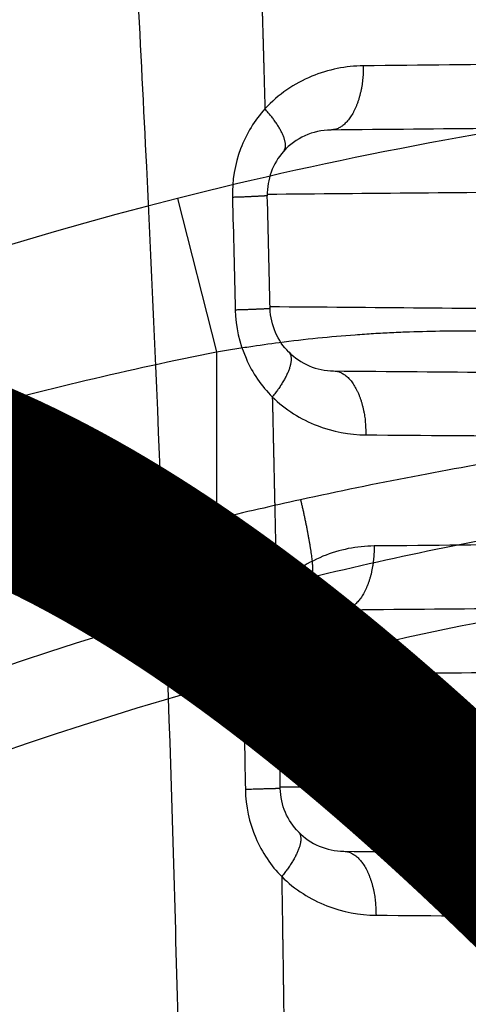
# Model space of a CAD drawing. Extents: x -1490 to 811, y -1226 to 644.
# Drawn here: x 148 to 154, y 380 to 392 of the extents above; entities that cross this region are included whole.
import ezdxf

# ---------------------------------------------------------------- set-up
doc = ezdxf.new("R2010")
doc.units = 0
doc.header["$MEASUREMENT"] = 0
doc.layers.get('0').update_dxf_attribs({"linetype": 'CONTINUOUS'})
for name, color, linetype in [('2', 7, 'CONTINUOUS'), ('4', 7, 'CONTINUOUS'), ('6', 7, 'CONTINUOUS')]:
    doc.layers.add(name, color=color, linetype=linetype)
doc.styles.get("Standard").update_dxf_attribs({"font": 'monotxt.shx'})
doc.dimstyles.new('DSTYLE2', dxfattribs={"dimtxt": 20, "dimasz": 20, "dimexe": 3, "dimexo": 1.5, "dimgap": 1.5, "dimtad": 1, "dimtih": 1, "dimtoh": 1, "dimdec": 0, "dimzin": 3, "dimtxsty": 'STANDARD', "dimcen": 0.09, "dimse1": 1, "dimazin": 3, "dimtp": 1, "dimtm": 1, "dimtfac": 1, "dimtdec": 4, "dimtofl": 0, "dimtmove": 0, "dimatfit": 3, "dimtolj": 1, "dimtzin": 0})
doc.dimstyles.new('DSTYLE3', dxfattribs={"dimtxt": 20, "dimasz": 20, "dimexe": 1.5, "dimexo": 0.5, "dimgap": 1.5, "dimtad": 1, "dimdec": 1, "dimrnd": 0.1, "dimzin": 3, "dimtxsty": 'STANDARD', "dimcen": 0.09, "dimazin": 3, "dimtp": 1, "dimtm": 1, "dimtfac": 1, "dimtdec": 4, "dimtofl": 0, "dimtmove": 0, "dimatfit": 3, "dimtolj": 1, "dimtzin": 0})

# ---------------------------------------------------------------- blocks, each defined once
blk = doc.blocks.new('_AH1')
at = {"color": 0, "linetype": 'CONTINUOUS'}
for p, q in [((-1, 0.166667), (0, 0)), ((-1, 0.166667), (-1, -0.166667)), ((0, 0), (-1, -0.166667)), ((0, 0), (-1, 0))]:
    blk.add_line(p, q, dxfattribs=at)
blk = doc.blocks.new('*D17')
at = {"layer": '6', "color": 4, "linetype": 'CONTINUOUS'}
for p, q in [((155.91178, 468.30109), (342.53963, 468.30109)), ((327.53963, 468.30109), (327.53963, 368.30109)), ((327.53963, 268.30109), (327.53963, 368.30109)), ((157.91178, 268.30109), (342.53963, 268.30109))]:
    blk.add_line(p, q, dxfattribs=at)
at = {"layer": '6', "color": 4, "xscale": 20, "yscale": 20, "zscale": 20}
for p, rotation in [((327.53963, 468.30109), 90), ((327.53963, 268.30109), 270)]:
    blk.add_blockref('_AH1', p, dxfattribs=dict(at, rotation=rotation))
at = {"layer": '6', "color": 4, "linetype": 'CONTINUOUS'}
blk.add_text('200,0', height=20, rotation=90, dxfattribs=at).set_placement((312.52963, 318.30109))
blk = doc.blocks.new('*D39')
at = {"layer": '2', "color": 4, "linetype": 'CONTINUOUS'}
for p, q in [((88.848837, 411.22361), (616.45731, 411.22361)), ((601.45731, 411.22361), (601.45731, 222.95973)), ((601.45731, 34.695852), (601.45731, 222.95973)), ((150.91178, 34.695852), (616.45731, 34.695852))]:
    blk.add_line(p, q, dxfattribs=at)
at = {"layer": '2', "color": 4, "xscale": 20, "yscale": 20, "zscale": 20}
for p, rotation in [((601.45731, 411.22361), 90), ((601.45731, 34.695852), 270)]:
    blk.add_blockref('_AH1', p, dxfattribs=dict(at, rotation=rotation))
at = {"layer": '2', "color": 4, "linetype": 'CONTINUOUS'}
blk.add_text('376,5', height=20, rotation=90, dxfattribs=at).set_placement((586.44731, 172.95973))
blk = doc.blocks.new('*D45')
at = {"layer": '2', "color": 4, "linetype": 'CONTINUOUS'}
for p, q in [((108.96173, 297.68634), (108.96173, 482.3149)), ((141.96173, 299.68635), (141.96173, 482.3149)), ((108.96173, 467.3149), (-54.93337, 467.3149)), ((171.96173, 467.3149), (108.96173, 467.3149))]:
    blk.add_line(p, q, dxfattribs=at)
at = {"layer": '2', "color": 4, "xscale": 20, "yscale": 20, "zscale": 20}
blk.add_blockref('_AH1', (108.96173, 467.3149), dxfattribs=at)
at = {"layer": '2', "color": 4, "xscale": 20, "yscale": 20, "zscale": 20, "rotation": 180}
blk.add_blockref('_AH1', (141.96173, 467.3149), dxfattribs=at)
at = {"layer": '2', "color": 4, "linetype": 'CONTINUOUS'}
blk.add_text('33,0', height=20, rotation=360, dxfattribs=at).set_placement((-39.93337, 482.3249))
blk = doc.blocks.new('*D46')
at = {"layer": '2', "color": 4, "linetype": 'CONTINUOUS'}
for p, q in [((141.96173, 299.68635), (141.96169, 536.54953)), ((158.46173, 292.68635), (158.46169, 536.54953)), ((111.9617, 521.54952), (158.46169, 521.54953)), ((158.46169, 521.54953), (323.2815, 521.54955))]:
    blk.add_line(p, q, dxfattribs=at)
at = {"layer": '2', "color": 4, "xscale": 20, "yscale": 20, "zscale": 20}
for p, rotation in [((141.9617, 521.54953), 8.268100000000001e-06), ((158.46169, 521.54953), 180.00001)]:
    blk.add_blockref('_AH1', p, dxfattribs=dict(at, rotation=rotation))
at = {"layer": '2', "color": 4, "linetype": 'CONTINUOUS'}
blk.add_text('16,5', height=20, rotation=0.000008, dxfattribs=at).set_placement((228.2815, 536.55954))
blk = doc.blocks.new('*D49')
at = {"layer": '2', "color": 4, "linetype": 'CONTINUOUS'}
for p, q in [((113.97867, 272.56798), (350.34569, 502.56022)), ((590.34569, 502.56022), (350.34569, 502.56022)), ((113.97867, 272.56798), (125.98819, 288.90451)), ((130.63736, 284.12648), (125.98819, 288.90451)), ((113.97867, 272.56798), (130.63736, 284.12648))]:
    blk.add_line(p, q, dxfattribs=at)
at = {"layer": '2', "color": 4, "xscale": 20, "yscale": 20, "zscale": 20, "rotation": 224.21686}
blk.add_blockref('_AH1', (113.97867, 272.56798), dxfattribs=at)
at = {"layer": '2', "color": 4, "linetype": 'CONTINUOUS'}
for s, p in [('%%c14', (395.34569, 517.56022)), (' x4pcs', (455.34569, 517.56022))]:
    blk.add_text(s, height=20, dxfattribs=at).set_placement(p)
blk = doc.blocks.new('*D50')
at = {"layer": '2', "color": 4, "linetype": 'CONTINUOUS'}
for p, q in [((147.4453, 272.03726), (353.43008, 435.47481)), ((593.43008, 435.47481), (353.43008, 435.47481)), ((147.4453, 272.03726), (161.04079, 287.07966)), ((165.18451, 281.85721), (161.04079, 287.07966)), ((147.4453, 272.03726), (165.18451, 281.85721))]:
    blk.add_line(p, q, dxfattribs=at)
at = {"layer": '2', "color": 4, "xscale": 20, "yscale": 20, "zscale": 20, "rotation": 218.43006}
blk.add_blockref('_AH1', (147.4453, 272.03726), dxfattribs=at)
at = {"layer": '2', "color": 4, "linetype": 'CONTINUOUS'}
for s, p in [('%%c14', (398.43008, 450.47481)), (' x4pcs', (458.43008, 450.47481))]:
    blk.add_text(s, height=20, dxfattribs=at).set_placement(p)
blk = doc.blocks.new('*D52')
at = {"layer": '4', "color": 4, "linetype": 'CONTINUOUS'}
for p, q in [((173.735, 320.686), (173.735, 450.572)), ((2.53, 320.686), (188.735, 320.686)), ((173.735, 288.686), (173.735, 320.686)), ((2.53, 318.686), (188.735, 318.686))]:
    blk.add_line(p, q, dxfattribs=at)
at = {"layer": '4', "color": 4, "xscale": 20, "yscale": 20, "zscale": 20}
for p, rotation in [((173.735, 320.686), 270), ((173.735, 318.686), 90)]:
    blk.add_blockref('_AH1', p, dxfattribs=dict(at, rotation=rotation))
at = {"layer": '4', "color": 4, "linetype": 'CONTINUOUS'}
blk.add_text('2,0', height=20, rotation=90, dxfattribs=at).set_placement((158.725, 375.572))

msp = doc.modelspace()

# ---------------------------------------------------------------- linework, layer by layer
at = {"layer": '2', "color": 250, "linetype": 'CONTINUOUS'}
for p, q in [((149.93, 389.964), (150.417, 388.049)), ((150.417, 385.958), (150.673, 384.991)), ((151.835, 384.255), (151.598, 385.227))]:
    msp.add_line(p, q, dxfattribs=at)
msp.add_lwpolyline([(151.467, 386.199), (151.478, 386.153, -0.001291), (151.489, 386.107, -0.001236), (151.5, 386.06, -0.001233), (151.51, 386.012, -0.001304), (151.52, 385.965, -0.001358), (151.53, 385.917, -0.001412), (151.54, 385.869, -0.001472), (151.55, 385.822, -0.001554), (151.558, 385.776, -0.001643), (151.567, 385.73, -0.001749), (151.575, 385.685, -0.001872), (151.582, 385.641, -0.002018), (151.589, 385.599, -0.002194), (151.595, 385.559, -0.002403), (151.601, 385.52, -0.002654), (151.605, 385.483, -0.002938), (151.609, 385.449, -0.003341), (151.613, 385.416, -0.003863), (151.615, 385.386, -0.004394), (151.617, 385.359, -0.004832), (151.618, 385.334, -0.006233), (151.618, 385.312, -0.008977), (151.618, 385.292, -0.009245), (151.617, 385.276, -0.00476), (151.616, 385.262, -0.017227), (151.613, 385.25, -0.054281), (151.607, 385.238, -0.057096), (151.598, 385.227, -0.045941)], format="xyb", dxfattribs=at)
for radius, start, end in [(50, 97.2852, 104.2484), (50, 104.2484, 133.3507), (46, 104.8895, 133.3507), (45, 103.6741, 104.8895), (45, 104.8895, 133.3507), (44, 103.6741, 133.3507)]:
    msp.add_arc((162.236, 341.502), radius, start, end, dxfattribs=at)
for points, knots in [([(150.416, 388.049), (150.484, 388.06), (150.619, 388.081), (150.881, 388.121), (151.235, 388.172), (151.678, 388.223), (152.033, 388.254), (152.304, 388.273), (152.456, 388.282), (152.644, 388.292), (153.046, 388.308), (153.684, 388.315), (154.495, 388.288), (155.248, 388.231), (155.778, 388.172), (156.165, 388.12), (156.375, 388.089), (156.627, 388.049), (156.93, 387.998), (157.252, 387.937), (157.621, 387.862), (157.906, 387.8), (158.18, 387.736), (158.346, 387.695), (158.507, 387.655), (158.633, 387.623), (158.846, 387.567), (159.048, 387.511), (159.262, 387.45), (159.389, 387.413), (159.487, 387.383), (159.536, 387.369), (159.561, 387.361)], [2, 2, 2, 2, 2.024445, 2.048913, 2.094405, 2.151867, 2.207907, 2.221708, 2.249069, 2.262631, 2.289522, 2.394123, 2.49428, 2.590159, 2.681607, 2.703734, 2.747049, 2.76822, 2.809543, 2.876259, 2.909812, 2.97711, 3.010778, 3.044409, 3.061199, 3.09471, 3.111423, 3.177922, 3.210928, 3.243755, 3.260101, 3.277812, 3.277812, 3.277812, 3.277812]), ([(128.6, 377.133), (129.281, 377.776), (130.712, 379.033), (133.026, 380.779), (135.53, 382.4), (138.213, 383.878), (141.061, 385.197), (144.056, 386.348), (147.183, 387.32), (149.327, 387.83), (150.416, 388.049)], [2, 2, 2, 2, 3.788904, 5.634107, 7.533821, 9.485522, 11.486031, 13.531662, 15.618653, 17.743493, 17.743493, 17.743493, 17.743493]), ([(159.561, 387.361), (159.221, 387.337), (158.318, 387.268), (156.47, 387.072), (154.13, 386.733), (152.41, 386.405), (151.467, 386.199)], [2, 2, 2, 2, 3.465049, 5.033399, 6.460503, 8.163378, 8.163378, 8.163378, 8.163378]), ([(158.724, 386.364), (158.581, 386.353), (158.207, 386.322), (157.601, 386.265), (156.922, 386.189), (156.26, 386.105), (155.614, 386.014), (154.047, 385.769), (152.704, 385.496), (151.599, 385.227)], [0.3703453, 0.3703453, 0.3703453, 0.3703453, 0.4158534, 0.4888508, 0.5654178, 0.6296698, 0.6985623, 0.7715597, 1.1308357, 1.1308357, 1.1308357, 1.1308357]), ([(159.469, 385.415), (159.026, 385.387), (158.585, 385.352), (157.515, 385.253), (156.888, 385.181), (154.774, 384.891), (153.295, 384.611), (151.835, 384.255)], [2.597019, 2.597019, 2.597019, 2.597019, 3.443502, 3.443502, 4.648305, 4.648305, 7.518993, 7.518993, 7.518993, 7.518993]), ([(160.54, 381.007), (160.54, 379.428), (160.145, 376.104), (158.262, 371.21), (155.096, 366.943), (152.318, 364.744), (151.594, 363.331)], [2, 2, 2, 2, 5.496121, 9.360863, 13.512438, 17.148349, 17.148349, 17.148349, 17.148349]), ([(149.073, 364.009), (150.555, 364.767), (153.524, 366.81), (156.821, 370.829), (158.971, 375.73), (159.469, 379.133), (159.469, 380.97)], [2, 2, 2, 2, 5.178428, 8.823011, 11.814771, 15.322201, 15.322201, 15.322201, 15.322201]), ([(149.528, 363.119), (151.088, 363.916), (154.212, 366.066), (157.681, 370.297), (159.944, 375.455), (160.467, 379.037), (160.467, 380.97)], [2, 2, 2, 2, 5.178428, 8.823011, 11.814771, 15.322201, 15.322201, 15.322201, 15.322201])]:
    msp.add_open_spline(points, degree=3, knots=knots, dxfattribs=at)
for points in [[(150.416, 388.049), (150.417, 387.352), (150.417, 386.655), (150.416, 385.958)], [(151.467, 386.199), (151.117, 386.122), (150.766, 386.042), (150.416, 385.958)]]:
    msp.add_open_spline(points, degree=3, dxfattribs=at)
at = {"layer": '6', "color": 250, "linetype": 'CONTINUOUS'}
msp.add_line((152.006, 381.808), (152.006, 381.808), dxfattribs=at)
for points in [[(150.984, 392.461, -0.000018), (150.985, 392.401, -0.000018), (150.987, 392.341, -0.000018), (150.989, 392.281, -0.000018), (150.991, 392.221, -0.000018), (150.992, 392.162, -0.000018), (150.994, 392.102, -0.000018), (150.996, 392.042, -0.000018), (150.998, 391.982, -0.000018), (150.999, 391.922, -0.000018), (151.001, 391.863, -0.000018), (151.003, 391.803, -0.000019), (151.004, 391.743, -0.000018), (151.006, 391.683, -0.000017), (151.008, 391.624, -0.000019), (151.01, 391.564, -0.000023), (151.011, 391.502, -0.000017), (151.013, 391.444, -0.000006), (151.014, 391.392, -0.000024), (151.016, 391.325, -0.000042), (151.019, 391.221, -0.000021), (151.023, 391.085, -0.000011)], [(152.252, 391.621), (152.252, 391.583, -0.006619), (152.251, 391.544, -0.006308), (152.248, 391.505, -0.006258), (152.245, 391.466, -0.00659), (152.241, 391.426, -0.006817), (152.236, 391.386, -0.007028), (152.229, 391.347, -0.007251), (152.221, 391.307, -0.007566), (152.212, 391.268, -0.007881), (152.202, 391.23, -0.008256), (152.191, 391.193, -0.008655), (152.179, 391.156, -0.009118), (152.165, 391.121, -0.009638), (152.151, 391.088, -0.010224), (152.135, 391.056, -0.010858), (152.119, 391.025, -0.011501), (152.102, 390.997, -0.012386), (152.084, 390.97, -0.013446), (152.065, 390.945, -0.01414), (152.046, 390.923, -0.014271), (152.027, 390.903, -0.016541), (152.007, 390.885, -0.020632), (151.986, 390.869, -0.017656), (151.966, 390.856, -0.008051), (151.948, 390.845, -0.025206), (151.925, 390.835, -0.046876), (151.89, 390.827, -0.025731), (151.845, 390.819, -0.014455)], [(151.256, 390.552), (151.262, 390.56, 0.031089), (151.267, 390.569, 0.029366), (151.271, 390.579, 0.027656), (151.275, 390.589, 0.026479), (151.278, 390.6, 0.024495), (151.279, 390.613, 0.022355), (151.28, 390.626, 0.020106), (151.279, 390.64, 0.018173), (151.278, 390.655, 0.01625), (151.275, 390.67, 0.014628), (151.271, 390.687, 0.013095), (151.267, 390.704, 0.011829), (151.261, 390.722, 0.010669), (151.254, 390.741, 0.009719), (151.246, 390.76, 0.008816), (151.237, 390.78, 0.008043), (151.227, 390.8, 0.007436), (151.216, 390.821, 0.006985), (151.204, 390.842, 0.006304), (151.191, 390.864, 0.005542), (151.177, 390.885, 0.005655), (151.162, 390.908, 0.00618), (151.146, 390.93, 0.00451), (151.131, 390.952, 0.001756), (151.117, 390.972, 0.005716), (151.097, 390.997, 0.008931), (151.065, 391.035, 0.004227), (151.023, 391.085, 0.002232)], [(151.052, 389.999), (151.052, 389.998, -0.27573), (151.05, 389.998, -0.041668), (151.048, 389.997, -0.015053), (151.044, 389.997, -0.007999), (151.04, 389.996, -0.004821), (151.034, 389.996, -0.003264), (151.027, 389.995, -0.002327), (151.019, 389.995, -0.001772), (151.01, 389.994, -0.001379), (151, 389.993, -0.001117), (150.989, 389.993, -0.000916), (150.977, 389.992, -0.000773), (150.964, 389.991, -0.000658), (150.95, 389.991, -0.000572), (150.935, 389.99, -0.000498), (150.918, 389.989, -0.000439), (150.901, 389.988, -0.000394), (150.883, 389.987, -0.000362), (150.865, 389.987, -0.000319), (150.845, 389.986, -0.000275), (150.825, 389.985, -0.000276), (150.804, 389.984, -0.000297), (150.781, 389.983, -0.000212), (150.76, 389.982, -0.00008), (150.74, 389.982, -0.000267), (150.713, 389.981, -0.000408), (150.672, 389.979, -0.000188), (150.616, 389.977, -0.000098)], [(151.088, 388.589), (151.088, 388.589, -0.274141), (151.086, 388.588, -0.038033), (151.084, 388.588, -0.013606), (151.08, 388.588, -0.00721), (151.075, 388.587, -0.004339), (151.07, 388.587, -0.002936), (151.063, 388.586, -0.002092), (151.055, 388.586, -0.001592), (151.046, 388.585, -0.001239), (151.036, 388.584, -0.001004), (151.025, 388.584, -0.000823), (151.013, 388.583, -0.000694), (151, 388.582, -0.000591), (150.986, 388.582, -0.000513), (150.97, 388.581, -0.000447), (150.954, 388.58, -0.000395), (150.937, 388.58, -0.000354), (150.919, 388.579, -0.000325), (150.9, 388.578, -0.000286), (150.881, 388.577, -0.000247), (150.861, 388.577, -0.000248), (150.839, 388.576, -0.000267), (150.817, 388.575, -0.000191), (150.795, 388.574, -0.000072), (150.776, 388.574, -0.00024), (150.749, 388.573, -0.000366), (150.708, 388.571, -0.000169), (150.652, 388.57, -0.000088)], [(151.088, 388.589), (151.088, 388.589, -0.002502), (151.088, 388.589, -0.002769), (151.088, 388.589, -0.003244), (151.088, 388.589, -0.003945), (151.088, 388.589, -0.004743), (151.088, 388.589, -0.005651), (151.088, 388.589, -0.006779), (151.088, 388.589, -0.008121), (151.088, 388.589, -0.009788), (151.088, 388.589, -0.011744), (151.088, 388.589, -0.014185), (151.088, 388.589, -0.016987), (151.088, 388.589, -0.020389), (151.088, 388.589, -0.024024), (151.088, 388.589, -0.028008), (151.088, 388.589, -0.031488), (151.088, 388.589, -0.034253), (151.088, 388.589, -0.035259), (151.088, 388.589, -0.034548), (151.088, 388.589, -0.032032), (151.088, 388.589, -0.028467), (151.088, 388.589, -0.024394), (151.088, 388.589, -0.020436), (151.088, 388.589, -0.016782), (151.088, 388.589, -0.013613), (151.088, 388.589, -0.010857), (151.088, 388.589, -0.008646), (151.088, 388.589, -0.006701), (151.088, 388.589, -0.005092), (151.088, 388.589, -0.003746), (151.088, 388.589, -0.00261), (151.088, 388.589, -0.00125), (151.088, 388.589, -0.000817), (151.088, 388.589, -0.001424), (151.088, 388.589, 0.001204), (151.088, 388.589, 0.00433), (151.088, 388.589, 0.001997), (151.088, 388.589, 0.000867)], [(151.319, 388.046), (151.326, 388.038, -0.03006), (151.333, 388.029, -0.028429), (151.338, 388.019, -0.02687), (151.342, 388.009, -0.025872), (151.346, 387.997, -0.024082), (151.348, 387.984, -0.022114), (151.35, 387.97, -0.020011), (151.35, 387.956, -0.018189), (151.35, 387.94, -0.01635), (151.348, 387.924, -0.014786), (151.345, 387.906, -0.013292), (151.342, 387.888, -0.012049), (151.337, 387.869, -0.010903), (151.331, 387.85, -0.009959), (151.324, 387.829, -0.009057), (151.316, 387.808, -0.00828), (151.307, 387.787, -0.007671), (151.297, 387.765, -0.007218), (151.286, 387.742, -0.006526), (151.274, 387.719, -0.005746), (151.261, 387.696, -0.005869), (151.247, 387.673, -0.006421), (151.232, 387.648, -0.004696), (151.218, 387.625, -0.001837), (151.204, 387.604, -0.005954), (151.185, 387.578, -0.009321), (151.155, 387.537, -0.004425), (151.115, 387.484, -0.002341)], [(151.881, 387.809), (151.901, 387.808, -0.024837), (151.92, 387.805, -0.023287), (151.94, 387.8, -0.022359), (151.96, 387.793, -0.022467), (151.981, 387.784, -0.021784), (152.001, 387.773, -0.020829), (152.021, 387.759, -0.019636), (152.041, 387.744, -0.018606), (152.061, 387.726, -0.01738), (152.08, 387.706, -0.016295), (152.099, 387.684, -0.015139), (152.117, 387.659, -0.01415), (152.135, 387.633, -0.013166), (152.152, 387.604, -0.012335), (152.168, 387.574, -0.011495), (152.183, 387.542, -0.010745), (152.198, 387.508, -0.010161), (152.211, 387.473, -0.009734), (152.223, 387.437, -0.009), (152.234, 387.4, -0.008094), (152.244, 387.362, -0.008357), (152.253, 387.323, -0.009229), (152.261, 387.283, -0.007003), (152.268, 387.245, -0.002992), (152.273, 387.21, -0.008861), (152.277, 387.165, -0.014299), (152.281, 387.098, -0.00717), (152.284, 387.01, -0.003916)], [(151.115, 387.484), (151.116, 387.424, -0.000018), (151.117, 387.364, -0.000018), (151.119, 387.304, -0.000018), (151.12, 387.245, -0.000018), (151.122, 387.185, -0.000018), (151.123, 387.125, -0.000018), (151.124, 387.066, -0.000018), (151.126, 387.006, -0.000018), (151.127, 386.946, -0.000018), (151.128, 386.887, -0.000018), (151.13, 386.827, -0.000018), (151.131, 386.767, -0.000018), (151.132, 386.707, -0.000018), (151.134, 386.648, -0.000018), (151.135, 386.588, -0.000018), (151.136, 386.528, -0.000018), (151.138, 386.469, -0.000018), (151.139, 386.409, -0.000018), (151.14, 386.349, -0.000018), (151.142, 386.289, -0.000018), (151.143, 386.23, -0.000018), (151.144, 386.17, -0.000018), (151.145, 386.11, -0.000018), (151.147, 386.051, -0.000018), (151.148, 385.991, -0.000018), (151.149, 385.931, -0.000017), (151.151, 385.872, -0.000018), (151.152, 385.812, -0.000018), (151.153, 385.752, -0.000017), (151.154, 385.692, -0.000016), (151.156, 385.633, -0.000018), (151.157, 385.573, -0.000021), (151.158, 385.511, -0.000016), (151.159, 385.454, -0.000006), (151.16, 385.401, -0.000023), (151.162, 385.334, -0.000039), (151.164, 385.231, -0.000019), (151.167, 385.095, -0.00001)], [(152.387, 385.622), (152.387, 385.584, -0.006607), (152.386, 385.545, -0.006297), (152.384, 385.506, -0.006248), (152.38, 385.467, -0.00658), (152.376, 385.427, -0.006807), (152.371, 385.387, -0.007018), (152.364, 385.347, -0.007241), (152.356, 385.308, -0.007556), (152.348, 385.269, -0.007871), (152.337, 385.231, -0.008246), (152.326, 385.194, -0.008647), (152.314, 385.157, -0.009109), (152.301, 385.122, -0.00963), (152.286, 385.089, -0.010217), (152.271, 385.057, -0.010851), (152.254, 385.026, -0.011496), (152.237, 384.998, -0.012382), (152.219, 384.971, -0.013443), (152.201, 384.947, -0.014139), (152.182, 384.924, -0.014272), (152.163, 384.904, -0.016545), (152.142, 384.886, -0.020642), (152.122, 384.87, -0.017667), (152.102, 384.857, -0.008056), (152.084, 384.846, -0.025228), (152.061, 384.837, -0.046928), (152.026, 384.828, -0.025762), (151.981, 384.821, -0.014472)], [(151.395, 384.558), (151.402, 384.566, 0.030928), (151.407, 384.575, 0.029222), (151.412, 384.584, 0.027538), (151.415, 384.595, 0.026392), (151.418, 384.606, 0.024439), (151.42, 384.619, 0.022327), (151.42, 384.632, 0.0201), (151.42, 384.646, 0.018183), (151.419, 384.661, 0.016272), (151.416, 384.677, 0.014658), (151.413, 384.693, 0.013131), (151.408, 384.711, 0.011867), (151.402, 384.729, 0.010709), (151.396, 384.747, 0.009759), (151.388, 384.767, 0.008856), (151.379, 384.787, 0.008081), (151.369, 384.807, 0.007474), (151.358, 384.828, 0.007023), (151.346, 384.85, 0.006339), (151.333, 384.871, 0.005574), (151.32, 384.893, 0.005688), (151.305, 384.916, 0.006217), (151.289, 384.939, 0.004539), (151.274, 384.961, 0.001769), (151.26, 384.981, 0.005752), (151.24, 385.006, 0.008991), (151.209, 385.045, 0.004257), (151.167, 385.095, 0.002249)], [(151.188, 384.006), (151.187, 384.005, -0.263653), (151.186, 384.005, -0.031339), (151.183, 384.005, -0.011039), (151.18, 384.004, -0.005823), (151.175, 384.004, -0.003497), (151.17, 384.003, -0.002364), (151.163, 384.003, -0.001683), (151.155, 384.003, -0.00128), (151.146, 384.002, -0.000996), (151.136, 384.002, -0.000807), (151.125, 384.001, -0.000661), (151.113, 384.001, -0.000558), (151.1, 384, -0.000474), (151.086, 384, -0.000412), (151.07, 383.999, -0.000359), (151.054, 383.999, -0.000317), (151.037, 383.998, -0.000284), (151.019, 383.998, -0.000261), (151, 383.997, -0.00023), (150.981, 383.996, -0.000198), (150.961, 383.996, -0.000199), (150.939, 383.995, -0.000214), (150.917, 383.995, -0.000153), (150.895, 383.994, -0.000057), (150.876, 383.993, -0.000192), (150.849, 383.993, -0.000294), (150.807, 383.992, -0.000135), (150.752, 383.99, -0.000071)], [(151.214, 382.594), (151.213, 382.594, -0.243798), (151.212, 382.593, -0.027541), (151.209, 382.593, -0.009694), (151.206, 382.593, -0.005116), (151.201, 382.592, -0.003074), (151.195, 382.592, -0.002079), (151.189, 382.592, -0.001481), (151.181, 382.591, -0.001127), (151.172, 382.591, -0.000877), (151.162, 382.591, -0.00071), (151.151, 382.59, -0.000582), (151.139, 382.59, -0.000491), (151.126, 382.589, -0.000418), (151.111, 382.589, -0.000363), (151.096, 382.588, -0.000316), (151.08, 382.588, -0.000279), (151.063, 382.587, -0.00025), (151.045, 382.587, -0.00023), (151.026, 382.586, -0.000202), (151.007, 382.586, -0.000174), (150.986, 382.585, -0.000175), (150.965, 382.585, -0.000189), (150.943, 382.584, -0.000135), (150.921, 382.583, -0.000051), (150.901, 382.583, -0.000169), (150.875, 382.582, -0.000259), (150.833, 382.581, -0.000119), (150.778, 382.58, -0.000062)], [(151.441, 382.049), (151.448, 382.041, -0.030183), (151.454, 382.033, -0.028541), (151.459, 382.023, -0.026965), (151.463, 382.012, -0.025946), (151.467, 382, -0.024133), (151.469, 381.988, -0.022144), (151.471, 381.974, -0.020023), (151.471, 381.959, -0.018188), (151.47, 381.944, -0.016338), (151.468, 381.928, -0.014767), (151.466, 381.91, -0.013268), (151.462, 381.892, -0.012022), (151.457, 381.873, -0.010874), (151.451, 381.854, -0.009929), (151.443, 381.834, -0.009027), (151.435, 381.813, -0.00825), (151.426, 381.792, -0.007641), (151.416, 381.77, -0.007189), (151.405, 381.747, -0.006498), (151.393, 381.725, -0.00572), (151.38, 381.702, -0.005842), (151.366, 381.678, -0.00639), (151.351, 381.654, -0.004672), (151.336, 381.631, -0.001827), (151.322, 381.61, -0.005923), (151.303, 381.584, -0.009271), (151.273, 381.544, -0.0044), (151.232, 381.491, -0.002327)], [(152.007, 381.808), (152.026, 381.807, -0.024799), (152.046, 381.804, -0.023252), (152.066, 381.799, -0.022329), (152.086, 381.792, -0.022441), (152.106, 381.783, -0.021764), (152.127, 381.772, -0.020815), (152.147, 381.758, -0.019627), (152.167, 381.743, -0.018603), (152.187, 381.725, -0.017381), (152.206, 381.705, -0.0163), (152.225, 381.682, -0.015147), (152.243, 381.658, -0.01416), (152.261, 381.631, -0.013177), (152.278, 381.603, -0.012348), (152.294, 381.573, -0.011509), (152.31, 381.541, -0.010759), (152.324, 381.507, -0.010176), (152.337, 381.472, -0.009749), (152.35, 381.436, -0.009014), (152.361, 381.399, -0.008107), (152.371, 381.361, -0.008371), (152.38, 381.322, -0.009246), (152.387, 381.281, -0.007016), (152.394, 381.243, -0.002998), (152.399, 381.208, -0.008878), (152.404, 381.164, -0.014327), (152.407, 381.096, -0.007185), (152.411, 381.009, -0.003924)], [(151.232, 381.491), (151.233, 381.431, -0.000018), (151.234, 381.371, -0.000018), (151.235, 381.312, -0.000018), (151.236, 381.252, -0.000018), (151.237, 381.193, -0.000018), (151.238, 381.133, -0.000018), (151.239, 381.073, -0.000018), (151.24, 381.014, -0.000018), (151.241, 380.954, -0.000018), (151.242, 380.894, -0.000018), (151.242, 380.835, -0.000018), (151.243, 380.775, -0.000018), (151.244, 380.715, -0.000018), (151.245, 380.656, -0.000018), (151.246, 380.596, -0.000018), (151.247, 380.536, -0.000017), (151.248, 380.477, -0.000017), (151.249, 380.417, -0.000017), (151.25, 380.357, -0.000017), (151.25, 380.298, -0.000017), (151.251, 380.238, -0.000017), (151.252, 380.178, -0.000017), (151.253, 380.119, -0.000017), (151.254, 380.059, -0.000017), (151.255, 380, -0.000017), (151.256, 379.94, -0.000017), (151.256, 379.88, -0.000017), (151.257, 379.821, -0.000017), (151.258, 379.761, -0.000017), (151.259, 379.701, -0.000016), (151.26, 379.642, -0.000017), (151.261, 379.582, -0.000021)], [(151.262, 379.463, -0.000005), (151.263, 379.41, -0.000022)]]:
    msp.add_lwpolyline(points, format="xyb", dxfattribs=at)
for centre, start, end in [((151.852, 390.019), 90.5, 138.2189), ((151.852, 390.019), 138.2189, 181.5073), ((151.888, 388.609), 224.6982, 269.5), ((151.988, 384.021), 90.5, 137.799), ((151.988, 384.021), 137.799, 181.0899), ((152.014, 382.608), 224.2829, 269.5)]:
    msp.add_arc(centre, 0.8, start, end, dxfattribs=at)
for points, knots in [([(150.08, 368.314), (150.08, 369.777), (150.069, 371.973), (150.025, 375.637), (149.968, 378.574), (149.831, 383.727), (149.66, 388.151), (149.453, 392.207), (149.352, 394.056), (149.266, 395.536), (149.151, 397.387), (149.054, 398.869), (148.925, 400.722), (148.817, 402.205), (148.715, 403.532), (148.636, 404.544), (148.547, 405.613), (148.428, 406.894), (148.331, 407.794), (148.275, 408.267), (148.27, 408.314)], [2, 2, 2, 2, 2.429618, 2.644832, 3.076075, 3.292102, 4.158897, 4.376264, 4.485048, 4.702813, 4.811795, 5.029955, 5.139134, 5.357689, 5.467064, 5.530053, 5.656086, 5.782203, 5.908428, 5.922364, 5.922364, 5.922364, 5.922364]), ([(161.912, 391.723), (161.912, 391.722), (161.47, 391.716), (159.523, 391.694), (156.421, 391.663), (153.717, 391.636), (152.252, 391.621)], [2, 2, 2, 2, 5.877612, 9.755232, 13.632836, 17.510444, 17.510444, 17.510444, 17.510444]), ([(152.252, 391.621), (152.035, 391.619), (151.587, 391.532), (151.189, 391.264), (151.023, 391.085)], [2, 2, 2, 2, 2.582363, 3.186039, 3.186039, 3.186039, 3.186039]), ([(151.023, 391.085), (150.895, 390.942), (150.682, 390.598), (150.611, 390.185), (150.616, 389.977)], [2, 2, 2, 2, 2.621511, 3.257865, 3.257865, 3.257865, 3.257865]), ([(161.119, 390.901), (161.119, 390.9), (160.695, 390.897), (158.825, 390.88), (155.847, 390.854), (153.252, 390.832), (151.845, 390.819)], [2, 2, 2, 2, 5.877612, 9.755232, 13.632836, 17.510444, 17.510444, 17.510444, 17.510444]), ([(161.174, 390.101), (159.06, 390.083), (155.653, 390.054), (152.31, 390.025), (151.052, 390.014)], [2.610733, 2.610733, 2.610733, 2.610733, 7.570201, 10.614914, 10.614914, 10.614914, 10.614914]), ([(151.087, 388.614), (152.354, 388.603), (155.698, 388.575), (159.106, 388.545), (161.213, 388.528)], [4.503551, 4.503551, 4.503551, 4.503551, 7.568908, 12.509265, 12.509265, 12.509265, 12.509265]), ([(150.652, 388.57), (150.657, 388.361), (150.75, 387.952), (150.98, 387.62), (151.115, 387.484)], [2, 2, 2, 2, 2.630861, 3.24572, 3.24572, 3.24572, 3.24572]), ([(151.319, 388.046), (151.252, 388.114), (151.137, 388.28), (151.091, 388.485), (151.088, 388.589)], [2, 2, 2, 2, 2.61486, 3.24572, 3.24572, 3.24572, 3.24572]), ([(151.881, 387.809), (153.299, 387.797), (155.916, 387.774), (158.922, 387.748), (160.809, 387.731), (161.238, 387.727), (161.238, 387.727)], [2, 2, 2, 2, 5.959057, 9.918103, 13.877186, 17.836256, 17.836256, 17.836256, 17.836256]), ([(151.115, 387.484), (151.278, 387.325), (151.658, 387.089), (152.079, 387.012), (152.284, 387.01)], [2, 2, 2, 2, 2.5679, 3.11746, 3.11746, 3.11746, 3.11746]), ([(152.284, 387.01), (153.761, 387), (156.487, 386.98), (159.618, 386.959), (161.584, 386.946), (162.031, 386.944), (162.031, 386.945)], [2, 2, 2, 2, 5.959057, 9.918103, 13.877186, 17.836257, 17.836257, 17.836257, 17.836257]), ([(162.057, 385.718), (162.057, 385.717), (161.615, 385.712), (159.665, 385.692), (156.56, 385.662), (153.854, 385.636), (152.387, 385.622)], [2, 2, 2, 2, 5.896999, 9.794002, 13.690999, 17.587996, 17.587996, 17.587996, 17.587996]), ([(152.387, 385.622), (152.172, 385.62), (151.728, 385.534), (151.332, 385.271), (151.167, 385.095)], [2, 2, 2, 2, 2.577659, 3.176185, 3.176185, 3.176185, 3.176185]), ([(151.167, 385.095), (151.038, 384.953), (150.823, 384.611), (150.748, 384.198), (150.752, 383.99)], [2, 2, 2, 2, 2.620546, 3.256113, 3.256113, 3.256113, 3.256113]), ([(161.264, 384.902), (161.264, 384.902), (160.839, 384.898), (158.968, 384.882), (155.987, 384.856), (153.389, 384.833), (151.981, 384.821)], [2, 2, 2, 2, 5.896999, 9.794002, 13.690999, 17.587996, 17.587996, 17.587996, 17.587996]), ([(161.305, 384.102), (159.215, 384.084), (155.81, 384.055), (152.467, 384.026), (151.188, 384.015)], [2.612458, 2.612458, 2.612458, 2.612458, 7.515622, 10.609513, 10.609513, 10.609513, 10.609513]), ([(150.778, 382.58), (150.781, 382.372), (150.871, 381.962), (151.098, 381.628), (151.232, 381.491)], [2, 2, 2, 2, 2.631644, 3.24744, 3.24744, 3.24744, 3.24744]), ([(151.213, 382.613), (152.498, 382.602), (155.842, 382.573), (159.248, 382.544), (161.333, 382.526)], [4.410333, 4.410333, 4.410333, 4.410333, 7.517812, 12.408368, 12.408368, 12.408368, 12.408368]), ([(151.441, 382.049), (151.374, 382.118), (151.26, 382.285), (151.216, 382.49), (151.214, 382.594)], [2, 2, 2, 2, 2.615796, 3.24744, 3.24744, 3.24744, 3.24744]), ([(152.007, 381.808), (153.423, 381.796), (156.036, 381.773), (159.037, 381.747), (160.921, 381.73), (161.349, 381.726), (161.349, 381.726)], [2, 2, 2, 2, 5.954214, 9.908421, 13.862649, 17.81687, 17.81687, 17.81687, 17.81687]), ([(151.232, 381.491), (151.396, 381.33), (151.778, 381.089), (152.204, 381.01), (152.411, 381.009)], [2, 2, 2, 2, 2.573005, 3.127261, 3.127261, 3.127261, 3.127261]), ([(152.411, 381.009), (153.886, 380.998), (156.608, 380.977), (159.734, 380.954), (161.696, 380.94), (162.142, 380.938), (162.142, 380.938)], [2, 2, 2, 2, 5.954214, 9.908421, 13.862649, 17.816871, 17.816871, 17.816871, 17.816871])]:
    msp.add_open_spline(points, degree=3, knots=knots, dxfattribs=at)
for points in [[(150.616, 389.977), (150.629, 389.508), (150.641, 389.039), (150.652, 388.57)], [(151.088, 388.589), (151.077, 389.059), (151.065, 389.529), (151.052, 389.999)], [(150.752, 383.99), (150.761, 383.52), (150.77, 383.05), (150.778, 382.58)], [(151.214, 382.594), (151.206, 383.065), (151.197, 383.535), (151.188, 384.006)]]:
    msp.add_open_spline(points, degree=3, dxfattribs=at)

# ---------------------------------------------------------------- dimensions: what is measured, and where the dimension line sits
at = {"layer": '2', "color": 4, "linetype": 'CONTINUOUS'}
for base, p1, p2, angle, picture, middle in [((141.962, 521.55), (158.462, 287.686), (141.962, 294.686), 180, '*D46', (268.281, 546.56)), ((601.457, 411.224), (145.912, 34.696), (83.849, 411.224), 90, '*D39', (576.447, 222.96))]:
    dim = msp.add_linear_dim(base=base, p1=p1, p2=p2, angle=angle, dimstyle='DSTYLE3', override={"dimblk": '_AH1', "dimsah": 0}, dxfattribs=at)
    dim.commit()
    dim.dimension.update_dxf_attribs({"geometry": picture, "text_midpoint": middle, "dimtype": 128})
for p1, p2, picture, middle in [((103.945, 262.805), (113.979, 272.568), '*D49', (485.346, 502.55)), ((136.478, 263.335), (147.445, 272.037), '*D50', (488.43, 435.465))]:
    dim = msp.add_diameter_dim_2p(p1=p1, p2=p2, text='<> x4pcs', dimstyle='DSTYLE2', override={"dimblk": '_AH1', "dimsah": 0}, dxfattribs=at)
    dim.commit()
    dim.dimension.update_dxf_attribs({"geometry": picture, "text_midpoint": middle})
dim = msp.add_linear_dim(base=(108.962, 467.315), p1=(141.962, 294.686), p2=(108.962, 292.686), dimstyle='DSTYLE3', override={"dimblk": '_AH1', "dimsah": 0}, dxfattribs=at)
dim.commit()
dim.dimension.update_dxf_attribs({"geometry": '*D45', "text_midpoint": (0.067, 492.325), "dimtype": 128})
at = {"layer": '4', "color": 4, "linetype": 'CONTINUOUS'}
dim = msp.add_linear_dim(base=(173.735, 320.686), p1=(-2.47, 318.686), p2=(-2.47, 320.686), angle=90, dimstyle='DSTYLE3', override={"dimblk": '_AH1', "dimsah": 0}, dxfattribs=at)
dim.commit()
dim.dimension.update_dxf_attribs({"geometry": '*D52', "text_midpoint": (148.725, 405.572), "dimtype": 128})
at = {"layer": '6', "color": 4, "linetype": 'CONTINUOUS'}
dim = msp.add_linear_dim(base=(327.54, 268.301), p1=(150.912, 468.301), p2=(152.912, 268.301), angle=90, dimstyle='DSTYLE3', override={"dimblk": '_AH1', "dimsah": 0}, dxfattribs=at)
dim.commit()
dim.dimension.update_dxf_attribs({"geometry": '*D17', "text_midpoint": (302.53, 368.301), "dimtype": 128})

doc.saveas('drawing.dxf')
